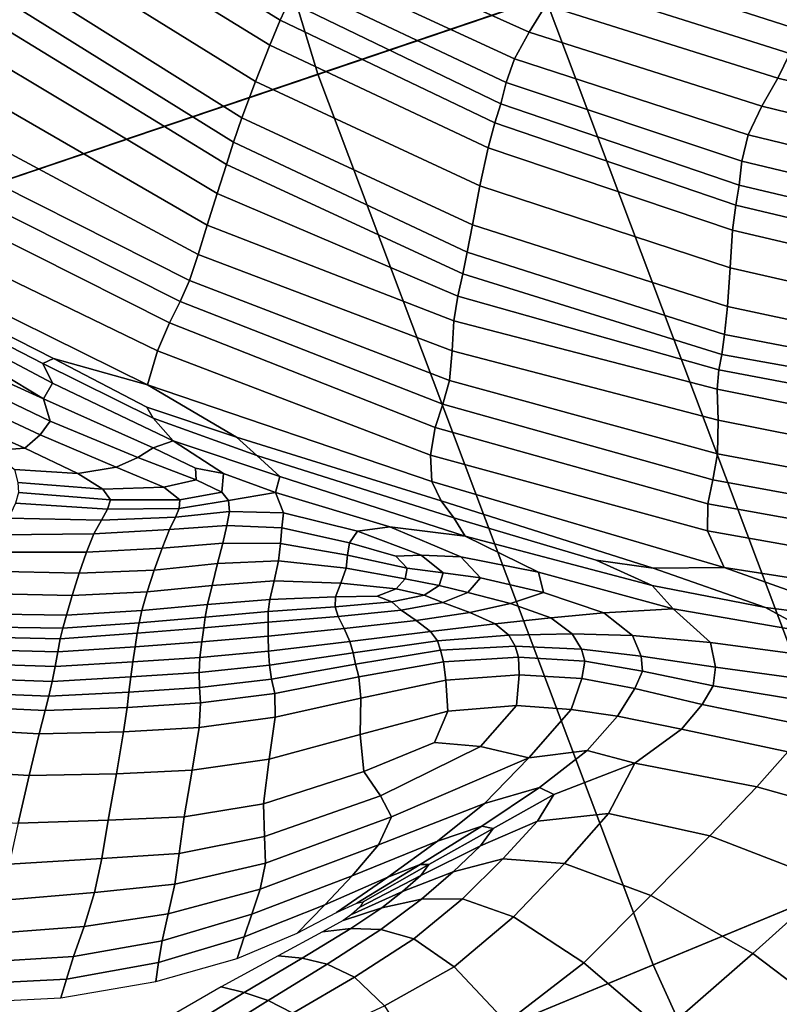
# Model space of a CAD drawing. Units: inches. Extents: x 0 to 71, y 0 to 71.
# Drawn here: x 19 to 19.9, y 28.9 to 30.1 of the extents above; entities that cross this region are included whole.
import ezdxf

# ---------------------------------------------------------------- set-up
doc = ezdxf.new("R2010")
doc.units = ezdxf.units.IN
doc.header["$MEASUREMENT"] = 0

msp = doc.modelspace()

# ---------------------------------------------------------------- linework, layer by layer
for points in [[(19.0673, 31.0969, 3.4154), (21.1149, 31.6455, 3.4154), (21.3978, 30.713, 3.4154), (19.3905, 30.0316, 3.4154)], [(18.2417, 30.8757, 4.1788), (18.5811, 29.7568, 4.1788), (19.6563, 30.1218, 4.9), (19.3385, 31.1695, 4.9)], [(19.3905, 30.0316, 3.4154), (18.5417, 29.7434, 3.4154), (18.2015, 30.8649, 3.4154), (19.0673, 31.0969, 3.4154)], [(19.3905, 30.0316, 3.4154), (21.3978, 30.713, 3.4154), (21.7411, 29.8009, 3.4154), (19.7826, 28.9896, 3.4154)], [(19.6563, 30.1218, 4.9), (20.042, 29.0971, 4.9), (21.2213, 29.5856, 5.4686), (20.8651, 30.5321, 5.4686)], [(19.3566, 30.1168, 4.9203), (19.1122, 30.2699, 4.8155), (19.1006, 30.2474, 4.8282), (19.3467, 30.0949, 4.9397)], [(19.3467, 30.0949, 4.9397), (19.1006, 30.2474, 4.8282), (19.0861, 30.2184, 4.8578), (19.3345, 30.0658, 4.9747)], [(19.3345, 30.0658, 4.9747), (19.0861, 30.2184, 4.8578), (19.065, 30.1802, 4.8478), (19.3178, 30.0231, 4.9651)], [(19.6572, 30.1125, 5.2317), (19.4159, 30.2195, 5.1283), (19.3968, 30.1894, 5.1052), (19.6379, 30.0809, 5.2111)], [(19.9625, 30.112, 5.3146), (19.7007, 30.1985, 5.196), (19.6873, 30.1694, 5.2178), (19.9538, 30.0834, 5.3371)], [(19.3178, 30.0231, 4.9651), (19.065, 30.1802, 4.8478), (19.0436, 30.1427, 4.8112), (19.3018, 29.9806, 4.931)], [(19.6379, 30.0809, 5.2111), (19.3968, 30.1894, 5.1052), (19.3793, 30.161, 5.0563), (19.6207, 30.0497, 5.165)], [(19.6873, 30.1694, 5.2178), (19.6732, 30.1413, 5.2318), (19.9427, 30.0558, 5.3518), (19.9538, 30.0834, 5.3371)], [(19.6207, 30.0497, 5.165), (19.3793, 30.161, 5.0563), (19.3666, 30.1379, 4.9769), (19.611, 30.022, 5.0888)], [(19.0282, 30.1162, 4.7606), (19.2919, 29.952, 4.8927), (19.3018, 29.9806, 4.931), (19.0436, 30.1427, 4.8112)], [(19.611, 30.022, 5.0888), (19.3666, 30.1379, 4.9769), (19.3566, 30.1168, 4.9203), (19.6046, 29.9972, 5.0362)], [(19.6732, 30.1413, 5.2318), (19.6572, 30.1125, 5.2317), (19.9284, 30.0269, 5.3532), (19.9427, 30.0558, 5.3518)], [(18.5811, 29.7568, 4.1788), (18.9929, 28.6626, 4.1788), (20.042, 29.0971, 4.9), (19.6563, 30.1218, 4.9)], [(19.0137, 30.0913, 4.7171), (19.2837, 29.9261, 4.8634), (19.2919, 29.952, 4.8927), (19.0282, 30.1162, 4.7606)], [(19.3467, 30.0949, 4.9397), (19.5977, 29.9746, 5.0612), (19.6046, 29.9972, 5.0362), (19.3566, 30.1168, 4.9203)], [(19.9284, 30.0269, 5.3532), (19.6572, 30.1125, 5.2317), (19.6379, 30.0809, 5.2111), (19.9098, 29.9942, 5.3358)], [(19.2837, 29.9261, 4.8634), (19.0137, 30.0913, 4.7171), (18.9955, 30.0584, 4.702), (19.2728, 29.8921, 4.8566)], [(19.3345, 30.0658, 4.9747), (19.5898, 29.9454, 5.1029), (19.5977, 29.9746, 5.0612), (19.3467, 30.0949, 4.9397)], [(19.9098, 29.9942, 5.3358), (19.6379, 30.0809, 5.2111), (19.6207, 30.0497, 5.165), (19.8937, 29.9609, 5.2943)], [(19.3178, 30.0231, 4.9651), (19.5802, 29.9009, 5.1007), (19.5898, 29.9454, 5.1029), (19.3345, 30.0658, 4.9747)], [(19.2728, 29.8921, 4.8566), (18.9955, 30.0584, 4.702), (18.9744, 30.0207, 4.715), (19.2612, 29.8552, 4.8734)], [(19.9427, 30.0558, 5.3518), (19.9284, 30.0269, 5.3532), (20.2555, 29.9473, 5.5091), (20.2669, 29.9783, 5.5088)], [(19.8937, 29.9609, 5.2943), (19.6207, 30.0497, 5.165), (19.611, 30.022, 5.0888), (19.8864, 29.9299, 5.2232)], [(19.7826, 28.9896, 3.4154), (18.9545, 28.6466, 3.4154), (18.5417, 29.7434, 3.4154), (19.3905, 30.0316, 3.4154)], [(19.2612, 29.8552, 4.8734), (18.9744, 30.0207, 4.715), (18.951, 29.9814, 4.756), (19.2508, 29.8206, 4.9149)], [(19.3018, 29.9806, 4.931), (19.5713, 29.8555, 5.0708), (19.5802, 29.9009, 5.1007), (19.3178, 30.0231, 4.9651)], [(19.8864, 29.9299, 5.2232), (19.611, 30.022, 5.0888), (19.6046, 29.9972, 5.0362), (19.8833, 29.902, 5.1752)], [(20.2555, 29.9473, 5.5091), (19.9284, 30.0269, 5.3532), (19.9098, 29.9942, 5.3358), (20.2408, 29.9134, 5.4927)], [(19.5977, 29.9746, 5.0612), (19.8795, 29.8783, 5.2028), (19.8833, 29.902, 5.1752), (19.6046, 29.9972, 5.0362)], [(20.2408, 29.9134, 5.4927), (19.9098, 29.9942, 5.3358), (19.8937, 29.9609, 5.2943), (20.2278, 29.8798, 5.4551)], [(19.2508, 29.8206, 4.9149), (18.951, 29.9814, 4.756), (18.9294, 29.947, 4.803), (19.2406, 29.7902, 4.9611)], [(19.2919, 29.952, 4.8927), (19.5652, 29.8234, 5.03), (19.5713, 29.8555, 5.0708), (19.3018, 29.9806, 4.931)], [(19.5898, 29.9454, 5.1029), (19.8756, 29.8492, 5.2487), (19.8795, 29.8783, 5.2028), (19.5977, 29.9746, 5.0612)], [(20.2278, 29.8798, 5.4551), (19.8937, 29.9609, 5.2943), (19.8864, 29.9299, 5.2232), (20.2218, 29.8496, 5.3915)], [(19.2837, 29.9261, 4.8634), (19.5601, 29.798, 4.9957), (19.5652, 29.8234, 5.03), (19.2919, 29.952, 4.8927)], [(18.9138, 29.9244, 4.8341), (19.2296, 29.7659, 4.9918), (19.2406, 29.7902, 4.9611), (18.9294, 29.947, 4.803)], [(19.5802, 29.9009, 5.1007), (19.8726, 29.805, 5.255), (19.8756, 29.8492, 5.2487), (19.5898, 29.9454, 5.1029)], [(19.5543, 29.7721, 4.9858), (19.5601, 29.798, 4.9957), (19.2837, 29.9261, 4.8634), (19.2728, 29.8921, 4.8566)], [(20.2218, 29.8496, 5.3915), (19.8864, 29.9299, 5.2232), (19.8833, 29.902, 5.1752), (20.2195, 29.8225, 5.3491)], [(18.8979, 29.9016, 4.8475), (19.2172, 29.7407, 5.0053), (19.2296, 29.7659, 4.9918), (18.9138, 29.9244, 4.8341)], [(19.8795, 29.8783, 5.2028), (20.2175, 29.7983, 5.3747), (20.2195, 29.8225, 5.3491), (19.8833, 29.902, 5.1752)], [(19.2172, 29.7407, 5.0053), (18.8979, 29.9016, 4.8475), (18.8754, 29.8668, 4.8414), (19.203, 29.7079, 5.0002)], [(19.5496, 29.7431, 5.0007), (19.5543, 29.7721, 4.9858), (19.2728, 29.8921, 4.8566), (19.2612, 29.8552, 4.8734)], [(19.5713, 29.8555, 5.0708), (19.8697, 29.7598, 5.2297), (19.8726, 29.805, 5.255), (19.5802, 29.9009, 5.1007)], [(19.8756, 29.8492, 5.2487), (20.216, 29.7691, 5.418), (20.2175, 29.7983, 5.3747), (19.8795, 29.8783, 5.2028)], [(19.203, 29.7079, 5.0002), (18.8754, 29.8668, 4.8414), (18.8508, 29.8366, 4.8045), (19.1913, 29.6683, 4.9768)], [(19.2508, 29.8206, 4.9149), (19.5477, 29.7081, 5.0408), (19.5496, 29.7431, 5.0007), (19.2612, 29.8552, 4.8734)], [(19.5652, 29.8234, 5.03), (19.8663, 29.7273, 5.1804), (19.8697, 29.7598, 5.2297), (19.5713, 29.8555, 5.0708)], [(19.8726, 29.805, 5.255), (20.2151, 29.727, 5.4286), (20.216, 29.7691, 5.418), (19.8756, 29.8492, 5.2487)], [(18.8508, 29.8366, 4.8045), (18.8286, 29.8278, 4.7257), (19.0817, 29.6989, 4.8612), (19.1913, 29.6683, 4.9768)], [(18.8286, 29.8278, 4.7257), (18.8307, 29.816, 4.6594), (19.0692, 29.6934, 4.7954), (19.0817, 29.6989, 4.8612)], [(19.5601, 29.798, 4.9957), (19.8629, 29.7039, 5.1339), (19.8663, 29.7273, 5.1804), (19.5652, 29.8234, 5.03)], [(19.0692, 29.6934, 4.7954), (18.8307, 29.816, 4.6594), (18.8794, 29.7768, 4.6602), (19.0803, 29.6703, 4.7769)], [(19.2406, 29.7902, 4.9611), (19.5447, 29.6735, 5.086), (19.5477, 29.7081, 5.0408), (19.2508, 29.8206, 4.9149)], [(19.7826, 28.9896, 3.4154), (21.7411, 29.8009, 3.4154), (22.1433, 28.9132, 3.4154), (20.2421, 27.9756, 3.4154)], [(19.8697, 29.7598, 5.2297), (20.2145, 29.6861, 5.4066), (20.2151, 29.727, 5.4286), (19.8726, 29.805, 5.255)], [(19.2296, 29.7659, 4.9918), (19.5367, 29.6455, 5.1165), (19.5447, 29.6735, 5.086), (19.2406, 29.7902, 4.9611)], [(19.8596, 29.6857, 5.1173), (19.8629, 29.7039, 5.1339), (19.5601, 29.798, 4.9957), (19.5543, 29.7721, 4.9858)], [(19.0803, 29.6703, 4.7769), (18.8794, 29.7768, 4.6602), (18.9187, 29.743, 4.6848), (19.0698, 29.6518, 4.7881)], [(19.2172, 29.7407, 5.0053), (19.5279, 29.6183, 5.1295), (19.5367, 29.6455, 5.1165), (19.2296, 29.7659, 4.9918)], [(19.8577, 29.6631, 5.1291), (19.8596, 29.6857, 5.1173), (19.5543, 29.7721, 4.9858), (19.5496, 29.7431, 5.0007)], [(19.8663, 29.7273, 5.1804), (20.2137, 29.6603, 5.3519), (20.2145, 29.6861, 5.4066), (19.8697, 29.7598, 5.2297)], [(19.0698, 29.6518, 4.7881), (18.9187, 29.743, 4.6848), (18.8931, 29.7478, 4.6902), (18.93, 29.7156, 4.7473)], [(19.203, 29.7079, 5.0002), (19.5225, 29.5861, 5.1222), (19.5279, 29.6183, 5.1295), (19.2172, 29.7407, 5.0053)], [(19.5477, 29.7081, 5.0408), (19.8586, 29.6268, 5.1678), (19.8577, 29.6631, 5.1291), (19.5496, 29.7431, 5.0007)], [(19.8629, 29.7039, 5.1339), (20.2117, 29.6412, 5.298), (20.2137, 29.6603, 5.3519), (19.8663, 29.7273, 5.1804)], [(19.0698, 29.6518, 4.7881), (18.93, 29.7156, 4.7473), (18.9453, 29.6893, 4.829), (19.0777, 29.6257, 4.8729)], [(19.1913, 29.6683, 4.9768), (19.5238, 29.5553, 5.102), (19.5225, 29.5861, 5.1222), (19.203, 29.7079, 5.0002)], [(19.5447, 29.6735, 5.086), (19.8581, 29.5877, 5.2128), (19.8586, 29.6268, 5.1678), (19.5477, 29.7081, 5.0408)], [(19.0692, 29.6934, 4.7954), (19.1983, 29.6292, 4.8874), (19.1908, 29.642, 4.9219), (19.0817, 29.6989, 4.8612)], [(19.1913, 29.6683, 4.9768), (19.0817, 29.6989, 4.8612), (19.1908, 29.642, 4.9219), (19.2956, 29.6071, 4.9933)], [(20.2076, 29.62, 5.2787), (20.2117, 29.6412, 5.298), (19.8629, 29.7039, 5.1339), (19.8596, 29.6857, 5.1173)], [(19.0777, 29.6257, 4.8729), (18.9453, 29.6893, 4.829), (18.9467, 29.6656, 4.903), (19.066, 29.6096, 4.9377)], [(19.0692, 29.6934, 4.7954), (19.0803, 29.6703, 4.7769), (19.2215, 29.6028, 4.8682), (19.1983, 29.6292, 4.8874)], [(20.2033, 29.5937, 5.2905), (20.2076, 29.62, 5.2787), (19.8596, 29.6857, 5.1173), (19.8577, 29.6631, 5.1291)], [(19.5367, 29.6455, 5.1165), (19.8523, 29.5572, 5.2436), (19.8581, 29.5877, 5.2128), (19.5447, 29.6735, 5.086)], [(18.9467, 29.6656, 4.903), (18.9418, 29.6412, 4.937), (19.048, 29.5943, 4.9602), (19.066, 29.6096, 4.9377)], [(19.0698, 29.6518, 4.7881), (19.1981, 29.5946, 4.8626), (19.2215, 29.6028, 4.8682), (19.0803, 29.6703, 4.7769)], [(19.1913, 29.6683, 4.9768), (19.2956, 29.6071, 4.9933), (19.5348, 29.5324, 5.0764), (19.5238, 29.5553, 5.102)], [(19.8586, 29.6268, 5.1678), (20.2005, 29.5592, 5.3302), (20.2033, 29.5937, 5.2905), (19.8577, 29.6631, 5.1291)], [(19.0777, 29.6257, 4.8729), (19.1801, 29.5832, 4.9109), (19.1981, 29.5946, 4.8626), (19.0698, 29.6518, 4.7881)], [(18.9418, 29.6412, 4.937), (18.9335, 29.617, 4.945), (19.0104, 29.5913, 4.9575), (19.048, 29.5943, 4.9602)], [(19.3194, 29.5858, 4.9658), (19.2956, 29.6071, 4.9933), (19.1908, 29.642, 4.9219), (19.1983, 29.6292, 4.8874)], [(19.5279, 29.6183, 5.1295), (19.8465, 29.5291, 5.2553), (19.8523, 29.5572, 5.2436), (19.5367, 29.6455, 5.1165)], [(19.066, 29.6096, 4.9377), (19.155, 29.5721, 4.965), (19.1801, 29.5832, 4.9109), (19.0777, 29.6257, 4.8729)], [(19.3194, 29.5858, 4.9658), (19.1983, 29.6292, 4.8874), (19.2215, 29.6028, 4.8682), (19.3464, 29.561, 4.9375)], [(19.8581, 29.5877, 5.2128), (20.1978, 29.5239, 5.3764), (20.2005, 29.5592, 5.3302), (19.8586, 29.6268, 5.1678)], [(19.5225, 29.5861, 5.1222), (19.8462, 29.4973, 5.243), (19.8465, 29.5291, 5.2553), (19.5279, 29.6183, 5.1295)], [(19.1099, 29.5646, 4.9765), (19.155, 29.5721, 4.965), (19.066, 29.6096, 4.9377), (19.048, 29.5943, 4.9602)], [(19.2475, 29.5707, 4.8975), (19.2805, 29.5645, 4.9008), (19.2215, 29.6028, 4.8682), (19.1981, 29.5946, 4.8626)], [(19.341, 29.5424, 4.9311), (19.3464, 29.561, 4.9375), (19.2215, 29.6028, 4.8682), (19.2805, 29.5645, 4.9008)], [(19.2956, 29.6071, 4.9933), (19.3194, 29.5858, 4.9658), (19.5498, 29.5127, 5.0438), (19.5348, 29.5324, 5.0764)], [(19.0361, 29.5692, 4.9627), (19.1099, 29.5646, 4.9765), (19.048, 29.5943, 4.9602), (19.0104, 29.5913, 4.9575)], [(19.1801, 29.5832, 4.9109), (19.2484, 29.5572, 4.9363), (19.2475, 29.5707, 4.8975), (19.1981, 29.5946, 4.8626)], [(19.155, 29.5721, 4.965), (19.2105, 29.5484, 4.9785), (19.2484, 29.5572, 4.9363), (19.1801, 29.5832, 4.9109)], [(19.3194, 29.5858, 4.9658), (19.3464, 29.561, 4.9375), (19.5629, 29.4913, 5.0029), (19.5498, 29.5127, 5.0438)], [(19.5238, 29.5553, 5.102), (19.8658, 29.4546, 5.2063), (19.8462, 29.4973, 5.243), (19.5225, 29.5861, 5.1222)], [(19.8523, 29.5572, 5.2436), (20.1936, 29.4949, 5.4081), (20.1978, 29.5239, 5.3764), (19.8581, 29.5877, 5.2128)], [(19.0399, 29.554, 4.9597), (19.1393, 29.5464, 4.9815), (19.1099, 29.5646, 4.9765), (19.0361, 29.5692, 4.9627)], [(19.1393, 29.5464, 4.9815), (19.2105, 29.5484, 4.9785), (19.155, 29.5721, 4.965), (19.1099, 29.5646, 4.9765)], [(19.2805, 29.5645, 4.9008), (19.2475, 29.5707, 4.8975), (19.2484, 29.5572, 4.9363), (19.2783, 29.5428, 4.942)], [(19.2783, 29.5428, 4.942), (19.2484, 29.5572, 4.9363), (19.2105, 29.5484, 4.9785), (19.2294, 29.5338, 4.972)], [(19.341, 29.5424, 4.9311), (19.2805, 29.5645, 4.9008), (19.2783, 29.5428, 4.942), (19.286, 29.5328, 4.9507)], [(19.341, 29.5424, 4.9311), (19.475, 29.5023, 4.9719), (19.5629, 29.4913, 5.0029), (19.3464, 29.561, 4.9375)], [(19.8465, 29.5291, 5.2553), (20.1892, 29.4676, 5.4178), (20.1936, 29.4949, 5.4081), (19.8523, 29.5572, 5.2436)], [(19.1393, 29.5464, 4.9815), (19.0399, 29.554, 4.9597), (19.0405, 29.5423, 4.9469), (19.1481, 29.5337, 4.9709)], [(19.2105, 29.5484, 4.9785), (19.1393, 29.5464, 4.9815), (19.1481, 29.5337, 4.9709), (19.2294, 29.5338, 4.972)], [(19.5238, 29.5553, 5.102), (19.5348, 29.5324, 5.0764), (19.7828, 29.454, 5.1349), (19.8658, 29.4546, 5.2063)], [(19.1481, 29.5337, 4.9709), (19.0405, 29.5423, 4.9469), (19.037, 29.5298, 4.9358), (19.1447, 29.5229, 4.9617)], [(19.2294, 29.5338, 4.972), (19.1481, 29.5337, 4.9709), (19.1447, 29.5229, 4.9617), (19.2284, 29.5236, 4.9676)], [(19.286, 29.5328, 4.9507), (19.2783, 29.5428, 4.942), (19.2294, 29.5338, 4.972), (19.2284, 29.5236, 4.9676)], [(19.286, 29.5328, 4.9507), (19.2873, 29.5201, 4.9847), (19.3505, 29.5186, 4.9813), (19.341, 29.5424, 4.9311)], [(19.3505, 29.5186, 4.9813), (19.4371, 29.497, 4.9958), (19.475, 29.5023, 4.9719), (19.341, 29.5424, 4.9311)], [(19.0289, 29.5125, 4.9381), (19.1377, 29.5101, 4.971), (19.1447, 29.5229, 4.9617), (19.037, 29.5298, 4.9358)], [(19.1377, 29.5101, 4.971), (19.2241, 29.5133, 4.9874), (19.2284, 29.5236, 4.9676), (19.1447, 29.5229, 4.9617)], [(19.2284, 29.5236, 4.9676), (19.2241, 29.5133, 4.9874), (19.2873, 29.5201, 4.9847), (19.286, 29.5328, 4.9507)], [(19.5348, 29.5324, 5.0764), (19.5498, 29.5127, 5.0438), (19.7161, 29.4633, 5.0884), (19.7828, 29.454, 5.1349)], [(19.8462, 29.4973, 5.243), (20.186, 29.4372, 5.3981), (20.1892, 29.4676, 5.4178), (19.8465, 29.5291, 5.2553)], [(19.0194, 29.4927, 4.9439), (19.1289, 29.4938, 4.9837), (19.1377, 29.5101, 4.971), (19.0289, 29.5125, 4.9381)], [(19.1289, 29.4938, 4.9837), (19.2172, 29.4991, 5.0108), (19.2241, 29.5133, 4.9874), (19.1377, 29.5101, 4.971)], [(19.2241, 29.5133, 4.9874), (19.2172, 29.4991, 5.0108), (19.2844, 29.5038, 5.022), (19.2873, 29.5201, 4.9847)], [(19.2873, 29.5201, 4.9847), (19.2844, 29.5038, 5.022), (19.3486, 29.5009, 5.0277), (19.3505, 29.5186, 4.9813)], [(19.3486, 29.5009, 5.0277), (19.4278, 29.4833, 5.0381), (19.4371, 29.497, 4.9958), (19.3505, 29.5186, 4.9813)], [(19.7161, 29.4633, 5.0884), (19.5498, 29.5127, 5.0438), (19.5629, 29.4913, 5.0029), (19.7816, 29.4336, 5.0731)], [(19.12, 29.4726, 4.9847), (19.2085, 29.4772, 5.0173), (19.2172, 29.4991, 5.0108), (19.1289, 29.4938, 4.9837)], [(19.2795, 29.483, 5.0405), (19.2844, 29.5038, 5.022), (19.2172, 29.4991, 5.0108), (19.2085, 29.4772, 5.0173)], [(19.3471, 29.4827, 5.0554), (19.3486, 29.5009, 5.0277), (19.2844, 29.5038, 5.022), (19.2795, 29.483, 5.0405)], [(19.4278, 29.4833, 5.0381), (19.3486, 29.5009, 5.0277), (19.3471, 29.4827, 5.0554), (19.4253, 29.4691, 5.0627)], [(19.4371, 29.497, 4.9958), (19.5113, 29.469, 5.0189), (19.5579, 29.4671, 4.9974), (19.475, 29.5023, 4.9719)], [(19.5579, 29.4671, 4.9974), (19.6487, 29.4491, 5.0111), (19.5629, 29.4913, 5.0029), (19.475, 29.5023, 4.9719)], [(19.0119, 29.4726, 4.9434), (19.12, 29.4726, 4.9847), (19.1289, 29.4938, 4.9837), (19.0194, 29.4927, 4.9439)], [(19.4278, 29.4833, 5.0381), (19.4818, 29.4677, 5.0405), (19.5113, 29.469, 5.0189), (19.4371, 29.497, 4.9958)], [(19.806, 29.4062, 5.0554), (19.7816, 29.4336, 5.0731), (19.5629, 29.4913, 5.0029), (19.6487, 29.4491, 5.0111)], [(19.8658, 29.4546, 5.2063), (20.202, 29.4022, 5.3577), (20.186, 29.4372, 5.3981), (19.8462, 29.4973, 5.243)], [(19.1114, 29.448, 4.977), (19.1994, 29.4516, 5.0117), (19.2085, 29.4772, 5.0173), (19.12, 29.4726, 4.9847)], [(19.2734, 29.4591, 5.0431), (19.2795, 29.483, 5.0405), (19.2085, 29.4772, 5.0173), (19.1994, 29.4516, 5.0117)], [(19.3446, 29.4625, 5.065), (19.3471, 29.4827, 5.0554), (19.2795, 29.483, 5.0405), (19.2734, 29.4591, 5.0431)], [(19.4253, 29.4691, 5.0627), (19.3471, 29.4827, 5.0554), (19.3446, 29.4625, 5.065), (19.4238, 29.4537, 5.0716)], [(19.4818, 29.4677, 5.0405), (19.4278, 29.4833, 5.0381), (19.4253, 29.4691, 5.0627), (19.495, 29.4538, 5.0592)], [(19.0054, 29.4503, 4.9365), (19.1114, 29.448, 4.977), (19.12, 29.4726, 4.9847), (19.0119, 29.4726, 4.9434)], [(19.495, 29.4538, 5.0592), (19.4253, 29.4691, 5.0627), (19.4238, 29.4537, 5.0716), (19.4926, 29.4412, 5.0676)], [(19.5371, 29.4484, 5.0418), (19.5113, 29.469, 5.0189), (19.4818, 29.4677, 5.0405), (19.495, 29.4538, 5.0592)], [(19.5807, 29.4424, 5.0274), (19.5579, 29.4671, 4.9974), (19.5113, 29.469, 5.0189), (19.5371, 29.4484, 5.0418)], [(19.6546, 29.4255, 5.0331), (19.6487, 29.4491, 5.0111), (19.5579, 29.4671, 4.9974), (19.5807, 29.4424, 5.0274)], [(19.2734, 29.4591, 5.0431), (19.1994, 29.4516, 5.0117), (19.1912, 29.4261, 4.9993), (19.267, 29.4336, 5.0324)], [(19.3446, 29.4625, 5.065), (19.2734, 29.4591, 5.0431), (19.267, 29.4336, 5.0324), (19.3394, 29.4389, 5.057)], [(19.4238, 29.4537, 5.0716), (19.3446, 29.4625, 5.065), (19.3394, 29.4389, 5.057), (19.4174, 29.4364, 5.0672)], [(19.4926, 29.4412, 5.0676), (19.4238, 29.4537, 5.0716), (19.4174, 29.4364, 5.0672), (19.4822, 29.4297, 5.0668)], [(19.5325, 29.4334, 5.0575), (19.5371, 29.4484, 5.0418), (19.495, 29.4538, 5.0592), (19.4926, 29.4412, 5.0676)], [(19.7816, 29.4336, 5.0731), (19.9139, 29.4079, 5.1325), (19.7828, 29.454, 5.1349), (19.7161, 29.4633, 5.0884)], [(19.9139, 29.4079, 5.1325), (20.0437, 29.3913, 5.2026), (19.8658, 29.4546, 5.2063), (19.7828, 29.454, 5.1349)], [(19.8658, 29.4546, 5.2063), (20.0437, 29.3913, 5.2026), (20.2552, 29.3607, 5.3051), (20.202, 29.4022, 5.3577)], [(18.9986, 29.424, 4.9233), (19.1035, 29.4218, 4.9636), (19.1114, 29.448, 4.977), (19.0054, 29.4503, 4.9365)], [(19.1035, 29.4218, 4.9636), (19.1912, 29.4261, 4.9993), (19.1994, 29.4516, 5.0117), (19.1114, 29.448, 4.977)], [(19.5151, 29.4224, 5.0594), (19.5325, 29.4334, 5.0575), (19.4926, 29.4412, 5.0676), (19.4822, 29.4297, 5.0668)], [(19.5661, 29.4254, 5.0497), (19.5807, 29.4424, 5.0274), (19.5371, 29.4484, 5.0418), (19.5325, 29.4334, 5.0575)], [(19.6161, 29.4124, 5.0522), (19.6546, 29.4255, 5.0331), (19.5807, 29.4424, 5.0274), (19.5661, 29.4254, 5.0497)], [(19.7252, 29.4017, 5.0581), (19.806, 29.4062, 5.0554), (19.6487, 29.4491, 5.0111), (19.6546, 29.4255, 5.0331)], [(19.267, 29.4336, 5.0324), (19.1912, 29.4261, 4.9993), (19.185, 29.4043, 4.9816), (19.2616, 29.4112, 5.0146)], [(19.3394, 29.4389, 5.057), (19.267, 29.4336, 5.0324), (19.2616, 29.4112, 5.0146), (19.3345, 29.4173, 5.0402)], [(19.4174, 29.4364, 5.0672), (19.3394, 29.4389, 5.057), (19.3345, 29.4173, 5.0402), (19.4113, 29.4202, 5.0552)], [(19.4822, 29.4297, 5.0668), (19.4174, 29.4364, 5.0672), (19.4113, 29.4202, 5.0552), (19.4599, 29.4211, 5.0588)], [(19.4771, 29.4144, 5.0523), (19.5151, 29.4224, 5.0594), (19.4822, 29.4297, 5.0668), (19.4599, 29.4211, 5.0588)], [(19.5369, 29.4135, 5.052), (19.5661, 29.4254, 5.0497), (19.5325, 29.4334, 5.0575), (19.5151, 29.4224, 5.0594)], [(19.806, 29.4062, 5.0554), (19.9684, 29.3782, 5.1223), (19.9139, 29.4079, 5.1325), (19.7816, 29.4336, 5.0731)], [(18.9923, 29.4002, 4.9035), (19.0969, 29.3989, 4.9447), (19.1035, 29.4218, 4.9636), (18.9986, 29.424, 4.9233)], [(19.0969, 29.3989, 4.9447), (19.185, 29.4043, 4.9816), (19.1912, 29.4261, 4.9993), (19.1035, 29.4218, 4.9636)], [(19.3326, 29.4031, 5.0235), (19.4108, 29.4085, 5.0414), (19.4113, 29.4202, 5.0552), (19.3345, 29.4173, 5.0402)], [(19.4108, 29.4085, 5.0414), (19.4771, 29.4144, 5.0523), (19.4599, 29.4211, 5.0588), (19.4113, 29.4202, 5.0552)], [(19.488, 29.4047, 5.0424), (19.5369, 29.4135, 5.052), (19.5151, 29.4224, 5.0594), (19.4771, 29.4144, 5.0523)], [(19.5369, 29.4135, 5.052), (19.5685, 29.4019, 5.0518), (19.6161, 29.4124, 5.0522), (19.5661, 29.4254, 5.0497)], [(19.6632, 29.3957, 5.0675), (19.7252, 29.4017, 5.0581), (19.6546, 29.4255, 5.0331), (19.6161, 29.4124, 5.0522)], [(19.2616, 29.4112, 5.0146), (19.185, 29.4043, 4.9816), (19.1817, 29.3899, 4.9607), (19.259, 29.3966, 4.9958)], [(19.3345, 29.4173, 5.0402), (19.2616, 29.4112, 5.0146), (19.259, 29.3966, 4.9958), (19.3326, 29.4031, 5.0235)], [(19.3324, 29.3907, 5.0081), (19.4146, 29.3974, 5.0287), (19.4108, 29.4085, 5.0414), (19.3326, 29.4031, 5.0235)], [(19.4146, 29.3974, 5.0287), (19.488, 29.4047, 5.0424), (19.4771, 29.4144, 5.0523), (19.4108, 29.4085, 5.0414)], [(19.488, 29.4047, 5.0424), (19.5056, 29.3925, 5.0388), (19.5685, 29.4019, 5.0518), (19.5369, 29.4135, 5.052)], [(19.5685, 29.4019, 5.0518), (19.5981, 29.3888, 5.061), (19.6632, 29.3957, 5.0675), (19.6161, 29.4124, 5.0522)], [(19.9684, 29.3782, 5.1223), (20.1275, 29.3521, 5.1921), (20.0437, 29.3913, 5.2026), (19.9139, 29.4079, 5.1325)], [(19.0926, 29.3838, 4.9206), (19.0969, 29.3989, 4.9447), (18.9923, 29.4002, 4.9035), (18.9874, 29.3853, 4.877)], [(19.1817, 29.3899, 4.9607), (19.185, 29.4043, 4.9816), (19.0969, 29.3989, 4.9447), (19.0926, 29.3838, 4.9206)], [(19.259, 29.3966, 4.9958), (19.1817, 29.3899, 4.9607), (19.1795, 29.3776, 4.94), (19.2573, 29.3841, 4.9779)], [(19.3326, 29.4031, 5.0235), (19.259, 29.3966, 4.9958), (19.2573, 29.3841, 4.9779), (19.3324, 29.3907, 5.0081)], [(19.3324, 29.3744, 4.995), (19.4214, 29.3831, 5.0202), (19.4146, 29.3974, 5.0287), (19.3324, 29.3907, 5.0081)], [(19.4214, 29.3831, 5.0202), (19.5056, 29.3925, 5.0388), (19.488, 29.4047, 5.0424), (19.4146, 29.3974, 5.0287)], [(19.5056, 29.3925, 5.0388), (19.5223, 29.3799, 5.0433), (19.5981, 29.3888, 5.061), (19.5685, 29.4019, 5.0518)], [(19.5981, 29.3888, 5.061), (19.614, 29.3756, 5.0822), (19.6882, 29.377, 5.0979), (19.6632, 29.3957, 5.0675)], [(19.6632, 29.3957, 5.0675), (19.6882, 29.377, 5.0979), (19.7585, 29.3752, 5.1016), (19.7252, 29.4017, 5.0581)], [(19.7252, 29.4017, 5.0581), (19.7585, 29.3752, 5.1016), (19.8497, 29.3669, 5.1143), (19.806, 29.4062, 5.0554)], [(19.8497, 29.3669, 5.1143), (19.9867, 29.3486, 5.1573), (19.9684, 29.3782, 5.1223), (19.806, 29.4062, 5.0554)], [(19.0895, 29.3713, 4.8966), (19.0926, 29.3838, 4.9206), (18.9874, 29.3853, 4.877), (18.9836, 29.3734, 4.85)], [(19.1795, 29.3776, 4.94), (19.1817, 29.3899, 4.9607), (19.0926, 29.3838, 4.9206), (19.0895, 29.3713, 4.8966)], [(19.2573, 29.3841, 4.9779), (19.1795, 29.3776, 4.94), (19.1769, 29.3618, 4.923), (19.2549, 29.3677, 4.9623)], [(19.3324, 29.3907, 5.0081), (19.2573, 29.3841, 4.9779), (19.2549, 29.3677, 4.9623), (19.3324, 29.3744, 4.995)], [(19.4282, 29.3681, 5.019), (19.5223, 29.3799, 5.0433), (19.5056, 29.3925, 5.0388), (19.4214, 29.3831, 5.0202)], [(19.5223, 29.3799, 5.0433), (19.5304, 29.3689, 5.0579), (19.614, 29.3756, 5.0822), (19.5981, 29.3888, 5.061)], [(19.0867, 29.3558, 4.8778), (19.0895, 29.3713, 4.8966), (18.9836, 29.3734, 4.85), (18.9805, 29.3587, 4.8287)], [(19.1769, 29.3618, 4.923), (19.1795, 29.3776, 4.94), (19.0895, 29.3713, 4.8966), (19.0867, 29.3558, 4.8778)], [(19.3324, 29.3744, 4.995), (19.2549, 29.3677, 4.9623), (19.2528, 29.3495, 4.9538), (19.3328, 29.3568, 4.9888)], [(19.3328, 29.3568, 4.9888), (19.4282, 29.3681, 5.019), (19.4214, 29.3831, 5.0202), (19.3324, 29.3744, 4.995)], [(19.432, 29.3549, 5.0282), (19.5304, 29.3689, 5.0579), (19.5223, 29.3799, 5.0433), (19.4282, 29.3681, 5.019)], [(19.5304, 29.3689, 5.0579), (19.534, 29.3577, 5.0792), (19.6213, 29.3625, 5.109), (19.614, 29.3756, 5.0822)], [(19.614, 29.3756, 5.0822), (19.6213, 29.3625, 5.109), (19.6988, 29.3591, 5.1328), (19.6882, 29.377, 5.0979)], [(19.6882, 29.377, 5.0979), (19.6988, 29.3591, 5.1328), (19.7687, 29.3508, 5.1491), (19.7585, 29.3752, 5.1016)], [(19.7585, 29.3752, 5.1016), (19.7687, 29.3508, 5.1491), (19.8557, 29.3379, 5.1718), (19.8497, 29.3669, 5.1143)], [(19.1743, 29.3442, 4.9133), (19.1769, 29.3618, 4.923), (19.0867, 29.3558, 4.8778), (19.0837, 29.3387, 4.867)], [(19.2549, 29.3677, 4.9623), (19.1769, 29.3618, 4.923), (19.1743, 29.3442, 4.9133), (19.2528, 29.3495, 4.9538)], [(19.334, 29.3403, 4.9942), (19.432, 29.3549, 5.0282), (19.4282, 29.3681, 5.019), (19.3328, 29.3568, 4.9888)], [(19.4347, 29.3417, 5.0448), (19.534, 29.3577, 5.0792), (19.5304, 29.3689, 5.0579), (19.432, 29.3549, 5.0282)], [(19.534, 29.3577, 5.0792), (19.5374, 29.3444, 5.1041), (19.6254, 29.3496, 5.1351), (19.6213, 29.3625, 5.109)], [(19.6213, 29.3625, 5.109), (19.6254, 29.3496, 5.1351), (19.7029, 29.3451, 5.1616), (19.6988, 29.3591, 5.1328)], [(19.8557, 29.3379, 5.1718), (19.9844, 29.3206, 5.2148), (19.9867, 29.3486, 5.1573), (19.8497, 29.3669, 5.1143)], [(19.0837, 29.3387, 4.867), (19.0867, 29.3558, 4.8778), (18.9805, 29.3587, 4.8287), (18.9772, 29.3423, 4.8159)], [(19.1743, 29.3442, 4.9133), (19.172, 29.3266, 4.9147), (19.252, 29.3319, 4.9567), (19.2528, 29.3495, 4.9538)], [(19.2528, 29.3495, 4.9538), (19.252, 29.3319, 4.9567), (19.334, 29.3403, 4.9942), (19.3328, 29.3568, 4.9888)], [(19.3364, 29.324, 5.0071), (19.4347, 29.3417, 5.0448), (19.432, 29.3549, 5.0282), (19.334, 29.3403, 4.9942)], [(19.4386, 29.3267, 5.0657), (19.5374, 29.3444, 5.1041), (19.534, 29.3577, 5.0792), (19.4347, 29.3417, 5.0448)], [(19.5374, 29.3444, 5.1041), (19.5403, 29.3227, 5.1235), (19.626, 29.3292, 5.153), (19.6254, 29.3496, 5.1351)], [(19.6254, 29.3496, 5.1351), (19.626, 29.3292, 5.153), (19.6993, 29.3249, 5.1778), (19.7029, 29.3451, 5.1616)], [(19.7687, 29.3508, 5.1491), (19.6988, 29.3591, 5.1328), (19.7029, 29.3451, 5.1616), (19.7701, 29.3333, 5.1861)], [(19.8557, 29.3379, 5.1718), (19.7687, 29.3508, 5.1491), (19.7701, 29.3333, 5.1861), (19.8529, 29.3161, 5.2193)], [(18.9729, 29.3251, 4.8143), (19.0801, 29.3214, 4.8668), (19.0837, 29.3387, 4.867), (18.9772, 29.3423, 4.8159)], [(19.0801, 29.3214, 4.8668), (19.172, 29.3266, 4.9147), (19.1743, 29.3442, 4.9133), (19.0837, 29.3387, 4.867)], [(19.252, 29.3319, 4.9567), (19.2524, 29.3142, 4.9674), (19.3364, 29.324, 5.0071), (19.334, 29.3403, 4.9942)], [(19.3402, 29.3072, 5.0237), (19.4386, 29.3267, 5.0657), (19.4347, 29.3417, 5.0448), (19.3364, 29.324, 5.0071)], [(19.4411, 29.3019, 5.0831), (19.5403, 29.3227, 5.1235), (19.5374, 29.3444, 5.1041), (19.4386, 29.3267, 5.0657)], [(19.7701, 29.3333, 5.1861), (19.7029, 29.3451, 5.1616), (19.6993, 29.3249, 5.1778), (19.7613, 29.3131, 5.2044)], [(19.9844, 29.3206, 5.2148), (19.8557, 29.3379, 5.1718), (19.8529, 29.3161, 5.2193), (19.9771, 29.2954, 5.2721)], [(19.0762, 29.3042, 4.8752), (19.1698, 29.3088, 4.924), (19.172, 29.3266, 4.9147), (19.0801, 29.3214, 4.8668)], [(19.172, 29.3266, 4.9147), (19.1698, 29.3088, 4.924), (19.2524, 29.3142, 4.9674), (19.252, 29.3319, 4.9567)], [(19.3409, 29.2794, 5.0384), (19.4411, 29.3019, 5.0831), (19.4386, 29.3267, 5.0657), (19.3402, 29.3072, 5.0237)], [(19.5403, 29.3227, 5.1235), (19.5427, 29.2864, 5.1288), (19.6229, 29.2933, 5.155), (19.626, 29.3292, 5.153)], [(19.626, 29.3292, 5.153), (19.6229, 29.2933, 5.155), (19.6869, 29.2886, 5.1749), (19.6993, 29.3249, 5.1778)], [(19.8529, 29.3161, 5.2193), (19.7701, 29.3333, 5.1861), (19.7613, 29.3131, 5.2044), (19.8399, 29.2944, 5.2442)], [(18.968, 29.3082, 4.8223), (19.0762, 29.3042, 4.8752), (19.0801, 29.3214, 4.8668), (18.9729, 29.3251, 4.8143)], [(19.2524, 29.3142, 4.9674), (19.2536, 29.2963, 4.982), (19.3402, 29.3072, 5.0237), (19.3364, 29.324, 5.0071)], [(19.5403, 29.3227, 5.1235), (19.4411, 29.3019, 5.0831), (19.44, 29.2594, 5.0894), (19.5427, 29.2864, 5.1288)], [(19.6993, 29.3249, 5.1778), (19.6869, 29.2886, 5.1749), (19.7412, 29.2807, 5.196), (19.7613, 29.3131, 5.2044)], [(19.9771, 29.2954, 5.2721), (19.8529, 29.3161, 5.2193), (19.8399, 29.2944, 5.2442), (19.963, 29.2694, 5.3085)], [(18.9627, 29.2924, 4.8386), (19.0719, 29.2873, 4.8902), (19.0762, 29.3042, 4.8752), (18.968, 29.3082, 4.8223)], [(19.0719, 29.2873, 4.8902), (19.1678, 29.2908, 4.9382), (19.1698, 29.3088, 4.924), (19.0762, 29.3042, 4.8752)], [(19.1698, 29.3088, 4.924), (19.1678, 29.2908, 4.9382), (19.2536, 29.2963, 4.982), (19.2524, 29.3142, 4.9674)], [(19.2536, 29.2963, 4.982), (19.252, 29.2675, 4.9961), (19.3409, 29.2794, 5.0384), (19.3402, 29.3072, 5.0237)], [(19.7613, 29.3131, 5.2044), (19.7412, 29.2807, 5.196), (19.8157, 29.2655, 5.2337), (19.8399, 29.2944, 5.2442)], [(18.9533, 29.2662, 4.8563), (19.0649, 29.2599, 4.9068), (19.0719, 29.2873, 4.8902), (18.9627, 29.2924, 4.8386)], [(19.1678, 29.2908, 4.9382), (19.1636, 29.2623, 4.9533), (19.252, 29.2675, 4.9961), (19.2536, 29.2963, 4.982)], [(19.4411, 29.3019, 5.0831), (19.3409, 29.2794, 5.0384), (19.3339, 29.2305, 5.0453), (19.44, 29.2594, 5.0894)], [(19.5427, 29.2864, 5.1288), (19.5272, 29.2498, 5.1208), (19.5807, 29.245, 5.1367), (19.6229, 29.2933, 5.155)], [(19.6229, 29.2933, 5.155), (19.5807, 29.245, 5.1367), (19.6375, 29.232, 5.1327), (19.6869, 29.2886, 5.1749)], [(19.8157, 29.2655, 5.2337), (19.9403, 29.2389, 5.3032), (19.963, 29.2694, 5.3085), (19.8399, 29.2944, 5.2442)], [(19.0649, 29.2599, 4.9068), (19.1636, 29.2623, 4.9533), (19.1678, 29.2908, 4.9382), (19.0719, 29.2873, 4.8902)], [(19.5427, 29.2864, 5.1288), (19.44, 29.2594, 5.0894), (19.4445, 29.2158, 5.0909), (19.5272, 29.2498, 5.1208)], [(19.6869, 29.2886, 5.1749), (19.6375, 29.232, 5.1327), (19.7055, 29.2406, 5.1443), (19.7412, 29.2807, 5.196)], [(19.7412, 29.2807, 5.196), (19.7055, 29.2406, 5.1443), (19.7614, 29.2258, 5.1722), (19.8157, 29.2655, 5.2337)], [(19.252, 29.2675, 4.9961), (19.2438, 29.2175, 5.0054), (19.3339, 29.2305, 5.0453), (19.3409, 29.2794, 5.0384)], [(18.9533, 29.2662, 4.8563), (18.9359, 29.2182, 4.8685), (19.0532, 29.2111, 4.9203), (19.0649, 29.2599, 4.9068)], [(19.0649, 29.2599, 4.9068), (19.0532, 29.2111, 4.9203), (19.1551, 29.2134, 4.9653), (19.1636, 29.2623, 4.9533)], [(19.1636, 29.2623, 4.9533), (19.1551, 29.2134, 4.9653), (19.2438, 29.2175, 5.0054), (19.252, 29.2675, 4.9961)], [(19.44, 29.2594, 5.0894), (19.3339, 29.2305, 5.0453), (19.3271, 29.1781, 5.0461), (19.4445, 29.2158, 5.0909)], [(19.7614, 29.2258, 5.1722), (19.9039, 29.198, 5.2696), (19.9403, 29.2389, 5.3032), (19.8157, 29.2655, 5.2337)], [(19.4445, 29.2158, 5.0909), (19.464, 29.1876, 5.0939), (19.5807, 29.245, 5.1367), (19.5272, 29.2498, 5.1208)], [(19.464, 29.1876, 5.0939), (19.4769, 29.163, 5.0643), (19.6375, 29.232, 5.1327), (19.5807, 29.245, 5.1367)], [(19.7055, 29.2406, 5.1443), (19.6375, 29.232, 5.1327), (19.5854, 29.1786, 5.0121), (19.6499, 29.1971, 5.0326)], [(19.7614, 29.2258, 5.1722), (19.7055, 29.2406, 5.1443), (19.6499, 29.1971, 5.0326), (19.6667, 29.1891, 5.0316)], [(19.9039, 29.198, 5.2696), (20.0612, 29.1541, 5.3579), (20.0991, 29.2029, 5.3918), (19.9403, 29.2389, 5.3032)], [(19.2438, 29.2175, 5.0054), (19.2343, 29.1629, 5.007), (19.3271, 29.1781, 5.0461), (19.3339, 29.2305, 5.0453)], [(19.4614, 29.1301, 4.9681), (19.5854, 29.1786, 5.0121), (19.6375, 29.232, 5.1327), (19.4769, 29.163, 5.0643)], [(19.7614, 29.2258, 5.1722), (19.6667, 29.1891, 5.0316), (19.6475, 29.1578, 5.0112), (19.7305, 29.1667, 5.1254)], [(19.7305, 29.1667, 5.1254), (19.849, 29.1408, 5.2211), (19.9039, 29.198, 5.2696), (19.7614, 29.2258, 5.1722)], [(18.9359, 29.2182, 4.8685), (18.917, 29.1628, 4.8657), (19.0402, 29.1555, 4.9209), (19.0532, 29.2111, 4.9203)], [(19.0532, 29.2111, 4.9203), (19.0402, 29.1555, 4.9209), (19.1455, 29.1591, 4.9673), (19.1551, 29.2134, 4.9653)], [(19.1551, 29.2134, 4.9653), (19.1455, 29.1591, 4.9673), (19.2343, 29.1629, 5.007), (19.2438, 29.2175, 5.0054)], [(19.3271, 29.1781, 5.0461), (19.3282, 29.1398, 5.0423), (19.464, 29.1876, 5.0939), (19.4445, 29.2158, 5.0909)], [(19.6499, 29.1971, 5.0326), (19.5854, 29.1786, 5.0121), (19.5307, 29.1344, 4.8358), (19.5823, 29.152, 4.853)], [(19.6667, 29.1891, 5.0316), (19.5957, 29.1493, 4.8548), (19.5807, 29.1288, 4.8457), (19.6475, 29.1578, 5.0112)], [(19.6667, 29.1891, 5.0316), (19.6499, 29.1971, 5.0326), (19.5823, 29.152, 4.853), (19.5957, 29.1493, 4.8548)], [(19.849, 29.1408, 5.2211), (19.9911, 29.0857, 5.3037), (20.0612, 29.1541, 5.3579), (19.9039, 29.198, 5.2696)], [(19.3282, 29.1398, 5.0423), (19.3271, 29.1781, 5.0461), (19.2343, 29.1629, 5.007), (19.2284, 29.1202, 4.9979)], [(19.3282, 29.1398, 5.0423), (19.3294, 29.1087, 5.007), (19.4769, 29.163, 5.0643), (19.464, 29.1876, 5.0939)], [(19.4309, 29.094, 4.7988), (19.5307, 29.1344, 4.8358), (19.5854, 29.1786, 5.0121), (19.4614, 29.1301, 4.9681)], [(19.7305, 29.1667, 5.1254), (19.6475, 29.1578, 5.0112), (19.6069, 29.1136, 4.9802), (19.6789, 29.1085, 5.0793)], [(19.6789, 29.1085, 5.0793), (19.78, 29.0709, 5.1636), (19.849, 29.1408, 5.2211), (19.7305, 29.1667, 5.1254)], [(19.1379, 29.1143, 4.9527), (19.1455, 29.1591, 4.9673), (19.0402, 29.1555, 4.9209), (19.0298, 29.1076, 4.8991)], [(19.2284, 29.1202, 4.9979), (19.2343, 29.1629, 5.007), (19.1455, 29.1591, 4.9673), (19.1379, 29.1143, 4.9527)], [(19.3231, 29.0781, 4.9132), (19.4614, 29.1301, 4.9681), (19.4769, 29.163, 5.0643), (19.3294, 29.1087, 5.007)], [(19.6475, 29.1578, 5.0112), (19.5807, 29.1288, 4.8457), (19.5489, 29.0986, 4.8284), (19.6069, 29.1136, 4.9802)], [(19.5823, 29.152, 4.853), (19.5307, 29.1344, 4.8358), (19.4724, 29.0922, 4.5822), (19.5103, 29.107, 4.5976)], [(19.5957, 29.1493, 4.8548), (19.5823, 29.152, 4.853), (19.5103, 29.107, 4.5976), (19.5206, 29.107, 4.6009)], [(19.5807, 29.1288, 4.8457), (19.5957, 29.1493, 4.8548), (19.5206, 29.107, 4.6009), (19.511, 29.0944, 4.5964)], [(19.3294, 29.1087, 5.007), (19.3282, 29.1398, 5.0423), (19.2284, 29.1202, 4.9979), (19.2233, 29.0841, 4.9562)], [(19.399, 29.0599, 4.5502), (19.4724, 29.0922, 4.5822), (19.5307, 29.1344, 4.8358), (19.4309, 29.094, 4.7988)], [(19.78, 29.0709, 5.1636), (19.8991, 29.0032, 5.235), (19.9911, 29.0857, 5.3037), (19.849, 29.1408, 5.2211)], [(19.2233, 29.0841, 4.9562), (19.2284, 29.1202, 4.9979), (19.1379, 29.1143, 4.9527), (19.1294, 29.0745, 4.9044)], [(19.3134, 29.0491, 4.7499), (19.4309, 29.094, 4.7988), (19.4614, 29.1301, 4.9681), (19.3231, 29.0781, 4.9132)], [(19.5489, 29.0986, 4.8284), (19.5807, 29.1288, 4.8457), (19.511, 29.0944, 4.5964), (19.4898, 29.0755, 4.5861)], [(19.1294, 29.0745, 4.9044), (19.1379, 29.1143, 4.9527), (19.0298, 29.1076, 4.8991), (19.0189, 29.0652, 4.8439)], [(19.3294, 29.1087, 5.007), (19.2233, 29.0841, 4.9562), (19.2158, 29.0493, 4.8603), (19.3231, 29.0781, 4.9132)], [(19.6069, 29.1136, 4.9802), (19.5489, 29.0986, 4.8284), (19.5118, 29.0666, 4.8056), (19.5597, 29.067, 4.9476)], [(19.6789, 29.1085, 5.0793), (19.6069, 29.1136, 4.9802), (19.5597, 29.067, 4.9476), (19.6195, 29.046, 5.0345)], [(19.6195, 29.046, 5.0345), (19.7015, 28.992, 5.1027), (19.78, 29.0709, 5.1636), (19.6789, 29.1085, 5.0793)], [(18.9929, 28.6626, 4.1788), (19.4755, 27.5976, 4.1788), (20.4939, 28.0998, 4.9), (20.042, 29.0971, 4.9)], [(19.5103, 29.107, 4.5976), (19.4724, 29.0922, 4.5822), (19.4123, 29.0509, 4.29), (19.4363, 29.0621, 4.3043)], [(19.5206, 29.107, 4.6009), (19.5103, 29.107, 4.5976), (19.4363, 29.0621, 4.3043), (19.4436, 29.0633, 4.3083)], [(19.511, 29.0944, 4.5964), (19.5206, 29.107, 4.6009), (19.4436, 29.0633, 4.3083), (19.4398, 29.0573, 4.3052)], [(19.5118, 29.0666, 4.8056), (19.5489, 29.0986, 4.8284), (19.4898, 29.0755, 4.5861), (19.4656, 29.0565, 4.5718)], [(19.2233, 29.0841, 4.9562), (19.1294, 29.0745, 4.9044), (19.1173, 29.0348, 4.8054), (19.2158, 29.0493, 4.8603)], [(19.3047, 29.0226, 4.5057), (19.399, 29.0599, 4.5502), (19.4309, 29.094, 4.7988), (19.3134, 29.0491, 4.7499)], [(19.3663, 29.0268, 4.262), (19.4123, 29.0509, 4.29), (19.4724, 29.0922, 4.5822), (19.399, 29.0599, 4.5502)], [(19.4898, 29.0755, 4.5861), (19.511, 29.0944, 4.5964), (19.4398, 29.0573, 4.3052), (19.4302, 29.0485, 4.2985)], [(20.1449, 29.0071, 5.3786), (19.9911, 29.0857, 5.3037), (19.8991, 29.0032, 5.235), (20.0249, 28.9078, 5.2958)], [(19.1173, 29.0348, 4.8054), (19.1294, 29.0745, 4.9044), (19.0189, 29.0652, 4.8439), (19.0049, 29.0261, 4.7445)], [(19.3231, 29.0781, 4.9132), (19.2158, 29.0493, 4.8603), (19.2086, 29.018, 4.6969), (19.3134, 29.0491, 4.7499)], [(19.4656, 29.0565, 4.5718), (19.4898, 29.0755, 4.5861), (19.4302, 29.0485, 4.2985), (19.4202, 29.0415, 4.292)], [(19.4644, 29.0312, 4.7753), (19.5118, 29.0666, 4.8056), (19.4656, 29.0565, 4.5718), (19.4294, 29.0322, 4.549)], [(19.5597, 29.067, 4.9476), (19.5118, 29.0666, 4.8056), (19.4644, 29.0312, 4.7753), (19.5029, 29.0202, 4.9107)], [(19.6195, 29.046, 5.0345), (19.5597, 29.067, 4.9476), (19.5029, 29.0202, 4.9107), (19.5501, 28.9876, 4.988)], [(19.7015, 28.992, 5.1027), (19.7953, 28.9123, 5.1579), (19.8991, 29.0032, 5.235), (19.78, 29.0709, 5.1636)], [(19.2965, 28.9973, 4.2212), (19.3663, 29.0268, 4.262), (19.399, 29.0599, 4.5502), (19.3047, 29.0226, 4.5057)], [(19.4294, 29.0322, 4.549), (19.4656, 29.0565, 4.5718), (19.4202, 29.0415, 4.292), (19.396, 29.0282, 4.2773)], [(19.2158, 29.0493, 4.8603), (19.1173, 29.0348, 4.8054), (19.1051, 28.9995, 4.6407), (19.2086, 29.018, 4.6969)], [(19.3134, 29.0491, 4.7499), (19.2086, 29.018, 4.6969), (19.2042, 28.9926, 4.4529), (19.3047, 29.0226, 4.5057)], [(19.5501, 28.9876, 4.988), (19.6113, 28.9222, 5.0401), (19.7015, 28.992, 5.1027), (19.6195, 29.046, 5.0345)], [(19.1051, 28.9995, 4.6407), (19.1173, 29.0348, 4.8054), (19.0049, 29.0261, 4.7445), (18.9912, 28.9925, 4.5819)], [(19.3724, 28.9977, 4.5134), (19.4294, 29.0322, 4.549), (19.396, 29.0282, 4.2773), (19.3443, 29.0005, 4.2459)], [(19.4017, 28.9907, 4.7355), (19.4644, 29.0312, 4.7753), (19.4294, 29.0322, 4.549), (19.3724, 28.9977, 4.5134)], [(19.5029, 29.0202, 4.9107), (19.4644, 29.0312, 4.7753), (19.4017, 28.9907, 4.7355), (19.4336, 28.9755, 4.8667)], [(19.2086, 29.018, 4.6969), (19.1051, 28.9995, 4.6407), (19.0966, 28.9731, 4.3954), (19.2042, 28.9926, 4.4529)], [(19.3047, 29.0226, 4.5057), (19.2042, 28.9926, 4.4529), (19.2012, 28.9702, 4.1685), (19.2965, 28.9973, 4.2212)], [(19.5501, 28.9876, 4.988), (19.5029, 29.0202, 4.9107), (19.4336, 28.9755, 4.8667), (19.4687, 28.9418, 4.9372)], [(19.0966, 28.9731, 4.3954), (19.1051, 28.9995, 4.6407), (18.9912, 28.9925, 4.5819), (18.9811, 28.967, 4.3372)], [(19.2042, 28.9926, 4.4529), (19.0966, 28.9731, 4.3954), (19.0901, 28.951, 4.1099), (19.2012, 28.9702, 4.1685)], [(19.3046, 28.9573, 4.4704), (19.3724, 28.9977, 4.5134), (19.3443, 29.0005, 4.2459), (19.2775, 28.9639, 4.2061)], [(19.3324, 28.948, 4.6898), (19.4017, 28.9907, 4.7355), (19.3724, 28.9977, 4.5134), (19.3046, 28.9573, 4.4704)], [(19.6113, 28.9222, 5.0401), (19.6791, 28.8372, 5.0783), (19.7953, 28.9123, 5.1579), (19.7015, 28.992, 5.1027)], [(20.0249, 28.9078, 5.2958), (19.8991, 29.0032, 5.235), (19.7953, 28.9123, 5.1579), (19.8907, 28.8138, 5.2054)], [(20.2421, 27.9756, 3.4154), (19.4382, 27.5792, 3.4154), (18.9545, 28.6466, 3.4154), (19.7826, 28.9896, 3.4154)], [(19.4336, 28.9755, 4.8667), (19.4017, 28.9907, 4.7355), (19.3324, 28.948, 4.6898), (19.3613, 28.9332, 4.8197)], [(19.4687, 28.9418, 4.9372), (19.5072, 28.8794, 4.9771), (19.6113, 28.9222, 5.0401), (19.5501, 28.9876, 4.988)], [(19.0901, 28.951, 4.1099), (19.0966, 28.9731, 4.3954), (18.9811, 28.967, 4.3372), (18.9729, 28.9454, 4.0515)], [(19.4687, 28.9418, 4.9372), (19.4336, 28.9755, 4.8667), (19.3613, 28.9332, 4.8197), (19.3871, 28.9045, 4.8871)], [(19.2362, 28.9156, 4.4255), (19.3046, 28.9573, 4.4704), (19.2775, 28.9639, 4.2061), (19.2082, 28.9237, 4.1663)], [(19.265, 28.9061, 4.6422), (19.3324, 28.948, 4.6898), (19.3046, 28.9573, 4.4704), (19.2362, 28.9156, 4.4255)], [(19.3613, 28.9332, 4.8197), (19.3324, 28.948, 4.6898), (19.265, 28.9061, 4.6422), (19.2953, 28.8937, 4.7741)]]:
    msp.add_3dface(points)

doc.saveas('drawing.dxf')
